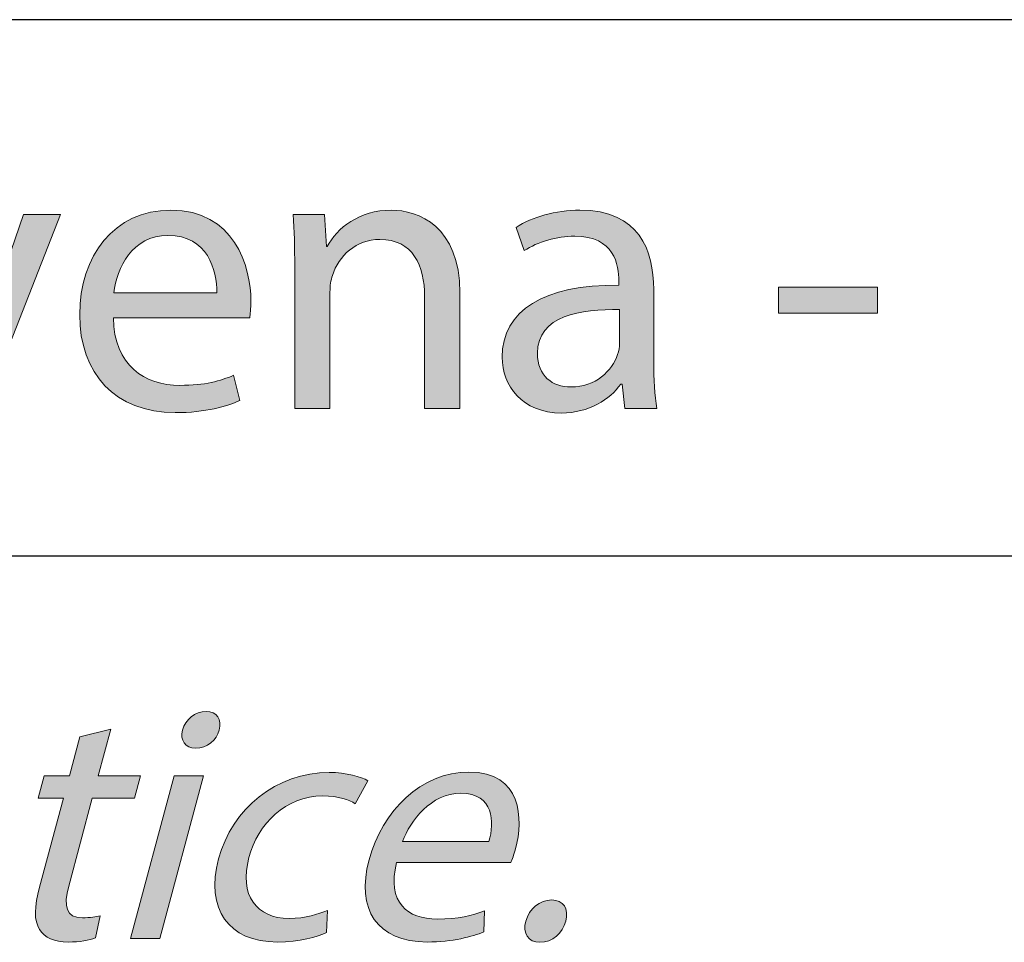
# Model space of a CAD drawing. Units: millimetres. Extents: x 2 to 295, y 2 to 207.
# Drawn here: x 265 to 273, y 27 to 35 of the extents above; entities that cross this region are included whole.
import ezdxf

# ---------------------------------------------------------------- set-up
doc = ezdxf.new("R2010")
doc.units = ezdxf.units.MM
doc.header["$MEASUREMENT"] = 0
doc.layers.add('Livello 1', color=7, linetype='Continuous', lineweight=0)

# ---------------------------------------------------------------- blocks, each defined once
blk = doc.blocks.new('Block_33')
at = {"layer": 'Livello 1', "true_color": 0x000000, "transparency": 33554687}
h = blk.add_hatch(color=18, dxfattribs=at)
h.dxf.hatch_style = 2
edge = h.paths.add_edge_path()
edge.add_spline(control_points=[(266.411, 29.0394), (266.391, 28.955), (266.3107, 28.8871), (266.2122, 28.8871), (266.1247, 28.8871), (266.0809, 28.955), (266.1037, 29.0394), (266.1271, 29.1269), (266.2101, 29.1948), (266.3004, 29.1948), (266.3934, 29.1948), (266.4344, 29.1269), (266.411, 29.0394)], knot_values=[0, 0, 0, 0, 1, 1, 1, 2, 2, 2, 3, 3, 3, 4, 4, 4, 4], degree=3, periodic=0)
edge = h.paths.add_edge_path()
edge.add_spline(control_points=[(265.6654, 27.2889), (265.6654, 27.2889), (266.0317, 28.6556), (266.0317, 28.6556), (266.0317, 28.6556), (266.2797, 28.6556), (266.2797, 28.6556), (266.2797, 28.6556), (265.9135, 27.2889), (265.9135, 27.2889), (265.9135, 27.2889), (265.6654, 27.2889), (265.6654, 27.2889)], knot_values=[0, 0, 0, 0, 1, 1, 1, 2, 2, 2, 3, 3, 3, 4, 4, 4, 4], degree=3, periodic=0)
h = blk.add_hatch(color=18, dxfattribs=at)
h.dxf.hatch_style = 2
edge = h.paths.add_edge_path()
edge.add_spline(control_points=[(265.5018, 29.048), (265.5018, 29.048), (265.3967, 28.6556), (265.3967, 28.6556), (265.3967, 28.6556), (265.7519, 28.6556), (265.7519, 28.6556), (265.7519, 28.6556), (265.7013, 28.4665), (265.7013, 28.4665), (265.7013, 28.4665), (265.3461, 28.4665), (265.3461, 28.4665), (265.3461, 28.4665), (265.1487, 27.7296), (265.1487, 27.7296), (265.1032, 27.5604), (265.1256, 27.464), (265.2634, 27.464), (265.3282, 27.464), (265.3785, 27.4726), (265.4122, 27.4812), (265.4122, 27.4812), (265.3733, 27.2948), (265.3733, 27.2948), (265.3199, 27.2752), (265.24, 27.2607), (265.1442, 27.2607), (265.0284, 27.2607), (264.9454, 27.2976), (264.9044, 27.3654), (264.8534, 27.4388), (264.8603, 27.5604), (264.9034, 27.721), (264.9034, 27.721), (265.1032, 28.4665), (265.1032, 28.4665), (265.1032, 28.4665), (264.8917, 28.4665), (264.8917, 28.4665), (264.8917, 28.4665), (264.9423, 28.6556), (264.9423, 28.6556), (264.9423, 28.6556), (265.1538, 28.6556), (265.1538, 28.6556), (265.1538, 28.6556), (265.2417, 28.9832), (265.2417, 28.9832), (265.2417, 28.9832), (265.5018, 29.048), (265.5018, 29.048)], knot_values=[0, 0, 0, 0, 1, 1, 1, 2, 2, 2, 3, 3, 3, 4, 4, 4, 5, 5, 5, 6, 6, 6, 7, 7, 7, 8, 8, 8, 9, 9, 9, 10, 10, 10, 11, 11, 11, 12, 12, 12, 13, 13, 13, 14, 14, 14, 15, 15, 15, 16, 16, 16, 17, 17, 17, 17], degree=3, periodic=0)
h = blk.add_hatch(color=18, dxfattribs=at)
h.dxf.hatch_style = 2
edge = h.paths.add_edge_path()
edge.add_spline(control_points=[(267.3122, 27.3399), (267.2381, 27.3062), (267.0824, 27.2607), (266.8988, 27.2607), (266.4871, 27.2607), (266.2942, 27.5404), (266.4061, 27.9583), (266.5188, 28.379), (266.8881, 28.6839), (267.3339, 28.6839), (267.4807, 28.6839), (267.6005, 28.647), (267.6591, 28.6132), (267.6591, 28.6132), (267.5513, 28.421), (267.5513, 28.421), (267.501, 28.4551), (267.4162, 28.4861), (267.2808, 28.4861), (266.9677, 28.4861), (266.7365, 28.255), (266.6604, 27.9697), (266.5753, 27.6531), (266.7262, 27.4584), (266.997, 27.4584), (267.1382, 27.4584), (267.2409, 27.495), (267.3201, 27.5263), (267.3201, 27.5263), (267.3122, 27.3399), (267.3122, 27.3399)], knot_values=[0, 0, 0, 0, 1, 1, 1, 2, 2, 2, 3, 3, 3, 4, 4, 4, 5, 5, 5, 6, 6, 6, 7, 7, 7, 8, 8, 8, 9, 9, 9, 10, 10, 10, 10], degree=3, periodic=0)
h = blk.add_hatch(color=18, dxfattribs=at)
h.dxf.hatch_style = 2
edge = h.paths.add_edge_path()
edge.add_spline(control_points=[(268.6744, 28.1051), (268.7195, 28.2632), (268.7178, 28.5089), (268.4384, 28.5089), (268.1876, 28.5089), (268.0153, 28.2773), (267.9495, 28.1051), (267.9495, 28.1051), (268.6744, 28.1051), (268.6744, 28.1051)], knot_values=[0, 0, 0, 0, 1, 1, 1, 2, 2, 2, 3, 3, 3, 3], degree=3, periodic=0)
edge = h.paths.add_edge_path()
edge.add_spline(control_points=[(267.8989, 27.927), (267.8145, 27.5911), (267.9919, 27.4529), (268.2403, 27.4529), (268.4181, 27.4529), (268.5335, 27.4836), (268.6368, 27.5232), (268.6368, 27.5232), (268.6317, 27.3458), (268.6317, 27.3458), (268.5335, 27.3062), (268.3719, 27.2607), (268.1549, 27.2607), (267.7346, 27.2607), (267.5578, 27.5377), (267.6681, 27.9497), (267.7787, 28.3621), (268.1084, 28.6866), (268.5059, 28.6866), (268.9517, 28.6866), (268.9648, 28.2942), (268.8973, 28.0427), (268.8838, 27.9921), (268.8677, 27.9525), (268.858, 27.927), (268.858, 27.927), (267.8989, 27.927), (267.8989, 27.927)], knot_values=[0, 0, 0, 0, 1, 1, 1, 2, 2, 2, 3, 3, 3, 4, 4, 4, 5, 5, 5, 6, 6, 6, 7, 7, 7, 8, 8, 8, 9, 9, 9, 9], degree=3, periodic=0)
h = blk.add_hatch(color=18, dxfattribs=at)
h.dxf.hatch_style = 2
edge = h.paths.add_edge_path()
edge.add_spline(control_points=[(268.9834, 27.4357), (269.0117, 27.5404), (269.1016, 27.6138), (269.2005, 27.6138), (269.2993, 27.6138), (269.3472, 27.5404), (269.319, 27.4357), (269.2921, 27.3344), (269.2067, 27.2583), (269.1023, 27.2583), (269.0034, 27.2583), (268.9565, 27.3344), (268.9834, 27.4357)], knot_values=[0, 0, 0, 0, 1, 1, 1, 2, 2, 2, 3, 3, 3, 4, 4, 4, 4], degree=3, periodic=0)
at = {"layer": 'Livello 1'}
for points, knots in [([(266.411, 29.0394), (266.391, 28.955), (266.3107, 28.8871), (266.2122, 28.8871), (266.1247, 28.8871), (266.0809, 28.955), (266.1037, 29.0394), (266.1271, 29.1269), (266.2101, 29.1948), (266.3004, 29.1948), (266.3934, 29.1948), (266.4344, 29.1269), (266.411, 29.0394)], [0, 0, 0, 0, 1, 1, 1, 2, 2, 2, 3, 3, 3, 4, 4, 4, 4]), ([(265.5018, 29.048), (265.5018, 29.048), (265.3967, 28.6556), (265.3967, 28.6556), (265.3967, 28.6556), (265.7519, 28.6556), (265.7519, 28.6556), (265.7519, 28.6556), (265.7013, 28.4665), (265.7013, 28.4665), (265.7013, 28.4665), (265.3461, 28.4665), (265.3461, 28.4665), (265.3461, 28.4665), (265.1487, 27.7296), (265.1487, 27.7296), (265.1032, 27.5604), (265.1256, 27.464), (265.2634, 27.464), (265.3282, 27.464), (265.3785, 27.4726), (265.4122, 27.4812), (265.4122, 27.4812), (265.3733, 27.2948), (265.3733, 27.2948), (265.3199, 27.2752), (265.24, 27.2607), (265.1442, 27.2607), (265.0284, 27.2607), (264.9454, 27.2976), (264.9044, 27.3654), (264.8534, 27.4388), (264.8603, 27.5604), (264.9034, 27.721), (264.9034, 27.721), (265.1032, 28.4665), (265.1032, 28.4665), (265.1032, 28.4665), (264.8917, 28.4665), (264.8917, 28.4665), (264.8917, 28.4665), (264.9423, 28.6556), (264.9423, 28.6556), (264.9423, 28.6556), (265.1538, 28.6556), (265.1538, 28.6556), (265.1538, 28.6556), (265.2417, 28.9832), (265.2417, 28.9832), (265.2417, 28.9832), (265.5018, 29.048), (265.5018, 29.048)], [0, 0, 0, 0, 1, 1, 1, 2, 2, 2, 3, 3, 3, 4, 4, 4, 5, 5, 5, 6, 6, 6, 7, 7, 7, 8, 8, 8, 9, 9, 9, 10, 10, 10, 11, 11, 11, 12, 12, 12, 13, 13, 13, 14, 14, 14, 15, 15, 15, 16, 16, 16, 17, 17, 17, 17]), ([(267.3122, 27.3399), (267.2381, 27.3062), (267.0824, 27.2607), (266.8988, 27.2607), (266.4871, 27.2607), (266.2942, 27.5404), (266.4061, 27.9583), (266.5188, 28.379), (266.8881, 28.6839), (267.3339, 28.6839), (267.4807, 28.6839), (267.6005, 28.647), (267.6591, 28.6132), (267.6591, 28.6132), (267.5513, 28.421), (267.5513, 28.421), (267.501, 28.4551), (267.4162, 28.4861), (267.2808, 28.4861), (266.9677, 28.4861), (266.7365, 28.255), (266.6604, 27.9697), (266.5753, 27.6531), (266.7262, 27.4584), (266.997, 27.4584), (267.1382, 27.4584), (267.2409, 27.495), (267.3201, 27.5263), (267.3201, 27.5263), (267.3122, 27.3399), (267.3122, 27.3399)], [0, 0, 0, 0, 1, 1, 1, 2, 2, 2, 3, 3, 3, 4, 4, 4, 5, 5, 5, 6, 6, 6, 7, 7, 7, 8, 8, 8, 9, 9, 9, 10, 10, 10, 10]), ([(267.8989, 27.927), (267.8145, 27.5911), (267.9919, 27.4529), (268.2403, 27.4529), (268.4181, 27.4529), (268.5335, 27.4836), (268.6368, 27.5232), (268.6368, 27.5232), (268.6317, 27.3458), (268.6317, 27.3458), (268.5335, 27.3062), (268.3719, 27.2607), (268.1549, 27.2607), (267.7346, 27.2607), (267.5578, 27.5377), (267.6681, 27.9497), (267.7787, 28.3621), (268.1084, 28.6866), (268.5059, 28.6866), (268.9517, 28.6866), (268.9648, 28.2942), (268.8973, 28.0427), (268.8838, 27.9921), (268.8677, 27.9525), (268.858, 27.927), (268.858, 27.927), (267.8989, 27.927), (267.8989, 27.927)], [0, 0, 0, 0, 1, 1, 1, 2, 2, 2, 3, 3, 3, 4, 4, 4, 5, 5, 5, 6, 6, 6, 7, 7, 7, 8, 8, 8, 9, 9, 9, 9]), ([(265.6654, 27.2889), (265.6654, 27.2889), (266.0317, 28.6556), (266.0317, 28.6556), (266.0317, 28.6556), (266.2797, 28.6556), (266.2797, 28.6556), (266.2797, 28.6556), (265.9135, 27.2889), (265.9135, 27.2889), (265.9135, 27.2889), (265.6654, 27.2889), (265.6654, 27.2889)], [0, 0, 0, 0, 1, 1, 1, 2, 2, 2, 3, 3, 3, 4, 4, 4, 4]), ([(268.6744, 28.1051), (268.7195, 28.2632), (268.7178, 28.5089), (268.4384, 28.5089), (268.1876, 28.5089), (268.0153, 28.2773), (267.9495, 28.1051), (267.9495, 28.1051), (268.6744, 28.1051), (268.6744, 28.1051)], [0, 0, 0, 0, 1, 1, 1, 2, 2, 2, 3, 3, 3, 3]), ([(268.9834, 27.4357), (269.0117, 27.5404), (269.1016, 27.6138), (269.2005, 27.6138), (269.2993, 27.6138), (269.3472, 27.5404), (269.319, 27.4357), (269.2921, 27.3344), (269.2067, 27.2583), (269.1023, 27.2583), (269.0034, 27.2583), (268.9565, 27.3344), (268.9834, 27.4357)], [0, 0, 0, 0, 1, 1, 1, 2, 2, 2, 3, 3, 3, 4, 4, 4, 4])]:
    blk.add_open_spline(points, degree=3, knots=knots, dxfattribs=at)
blk = doc.blocks.new('Block_32')
at = {"layer": 'Livello 1'}
blk.add_blockref('Block_33', (0, 0), dxfattribs=at)
blk = doc.blocks.new('Block_41')
at = {"layer": 'Livello 1', "true_color": 0x000000, "transparency": 33554687}
h = blk.add_hatch(color=18, dxfattribs=at)
h.dxf.hatch_style = 2
edge = h.paths.add_edge_path()
edge.add_spline(control_points=[(266.391, 32.7088), (266.3944, 32.8972), (266.3135, 33.19), (265.9807, 33.19), (265.6809, 33.19), (265.55, 32.9141), (265.5263, 32.7088), (265.5263, 32.7088), (266.391, 32.7088), (266.391, 32.7088)], knot_values=[0, 0, 0, 0, 1, 1, 1, 2, 2, 2, 3, 3, 3, 3], degree=3, periodic=0)
edge = h.paths.add_edge_path()
edge.add_spline(control_points=[(265.5228, 32.4969), (265.5297, 32.0966), (265.7853, 31.9316), (266.0813, 31.9316), (266.2935, 31.9316), (266.4213, 31.9688), (266.5322, 32.016), (266.5322, 32.016), (266.5829, 31.8037), (266.5829, 31.8037), (266.4785, 31.7569), (266.3, 31.7028), (266.041, 31.7028), (265.5397, 31.7028), (265.2403, 32.0325), (265.2403, 32.5238), (265.2403, 33.015), (265.5297, 33.4019), (266.0041, 33.4019), (266.5357, 33.4019), (266.6769, 32.9344), (266.6769, 32.6347), (266.6769, 32.5744), (266.67, 32.5272), (266.6669, 32.4969), (266.6669, 32.4969), (265.5228, 32.4969), (265.5228, 32.4969)], knot_values=[0, 0, 0, 0, 1, 1, 1, 2, 2, 2, 3, 3, 3, 4, 4, 4, 5, 5, 5, 6, 6, 6, 7, 7, 7, 8, 8, 8, 9, 9, 9, 9], degree=3, periodic=0)
h = blk.add_hatch(color=18, dxfattribs=at)
h.dxf.hatch_style = 2
edge = h.paths.add_edge_path()
edge.add_spline(control_points=[(267.0445, 32.9241), (267.0445, 33.0926), (267.0411, 33.2304), (267.0311, 33.3651), (267.0311, 33.3651), (267.2936, 33.3651), (267.2936, 33.3651), (267.2936, 33.3651), (267.3101, 33.0957), (267.3101, 33.0957), (267.3101, 33.0957), (267.317, 33.0957), (267.317, 33.0957), (267.3976, 33.2507), (267.5861, 33.4019), (267.8551, 33.4019), (268.0808, 33.4019), (268.4305, 33.2672), (268.4305, 32.7088), (268.4305, 32.7088), (268.4305, 31.7366), (268.4305, 31.7366), (268.4305, 31.7366), (268.1345, 31.7366), (268.1345, 31.7366), (268.1345, 31.7366), (268.1345, 32.6754), (268.1345, 32.6754), (268.1345, 32.9375), (268.037, 33.1563), (267.7576, 33.1563), (267.5627, 33.1563), (267.4111, 33.0185), (267.3608, 32.8535), (267.3473, 32.8166), (267.3404, 32.766), (267.3404, 32.7157), (267.3404, 32.7157), (267.3404, 31.7366), (267.3404, 31.7366), (267.3404, 31.7366), (267.0445, 31.7366), (267.0445, 31.7366), (267.0445, 31.7366), (267.0445, 32.9241), (267.0445, 32.9241)], knot_values=[0, 0, 0, 0, 1, 1, 1, 2, 2, 2, 3, 3, 3, 4, 4, 4, 5, 5, 5, 6, 6, 6, 7, 7, 7, 8, 8, 8, 9, 9, 9, 10, 10, 10, 11, 11, 11, 12, 12, 12, 13, 13, 13, 14, 14, 14, 15, 15, 15, 15], degree=3, periodic=0)
h = blk.add_hatch(color=18, dxfattribs=at)
h.dxf.hatch_style = 2
edge = h.paths.add_edge_path()
edge.add_spline(control_points=[(269.7706, 32.5675), (269.4478, 32.5744), (269.0809, 32.5172), (269.0809, 32.201), (269.0809, 32.0091), (269.2087, 31.9181), (269.3603, 31.9181), (269.5722, 31.9181), (269.7069, 32.0528), (269.7537, 32.1906), (269.7641, 32.2209), (269.7706, 32.2547), (269.7706, 32.285), (269.7706, 32.285), (269.7706, 32.5675), (269.7706, 32.5675)], knot_values=[0, 0, 0, 0, 1, 1, 1, 2, 2, 2, 3, 3, 3, 4, 4, 4, 5, 5, 5, 5], degree=3, periodic=0)
edge = h.paths.add_edge_path()
edge.add_spline(control_points=[(269.8144, 31.7366), (269.8144, 31.7366), (269.7909, 31.9419), (269.7909, 31.9419), (269.7909, 31.9419), (269.7806, 31.9419), (269.7806, 31.9419), (269.69, 31.8141), (269.515, 31.6997), (269.2828, 31.6997), (268.9531, 31.6997), (268.785, 31.9316), (268.785, 32.1672), (268.785, 32.561), (269.1346, 32.7763), (269.7641, 32.7728), (269.7641, 32.7728), (269.7641, 32.8063), (269.7641, 32.8063), (269.7641, 32.941), (269.7269, 33.1832), (269.3937, 33.1832), (269.2425, 33.1832), (269.0844, 33.1363), (268.97, 33.0622), (268.97, 33.0622), (268.9028, 33.2572), (268.9028, 33.2572), (269.0372, 33.3447), (269.2325, 33.4019), (269.4375, 33.4019), (269.9356, 33.4019), (270.0566, 33.0622), (270.0566, 32.7356), (270.0566, 32.7356), (270.0566, 32.1269), (270.0566, 32.1269), (270.0566, 31.9856), (270.0634, 31.8475), (270.0834, 31.7366), (270.0834, 31.7366), (269.8144, 31.7366), (269.8144, 31.7366)], knot_values=[0, 0, 0, 0, 1, 1, 1, 2, 2, 2, 3, 3, 3, 4, 4, 4, 5, 5, 5, 6, 6, 6, 7, 7, 7, 8, 8, 8, 9, 9, 9, 10, 10, 10, 11, 11, 11, 12, 12, 12, 13, 13, 13, 14, 14, 14, 14], degree=3, periodic=0)
h = blk.add_hatch(color=18, dxfattribs=at)
h.dxf.hatch_style = 2
edge = h.paths.add_edge_path()
edge.add_spline(control_points=[(263.8533, 33.3651), (263.8533, 33.3651), (264.173, 32.4497), (264.173, 32.4497), (264.2268, 32.3019), (264.2705, 32.1672), (264.3043, 32.0325), (264.3043, 32.0325), (264.3143, 32.0325), (264.3143, 32.0325), (264.3511, 32.1672), (264.3983, 32.3019), (264.4521, 32.4497), (264.4521, 32.4497), (264.7683, 33.3651), (264.7683, 33.3651), (264.7683, 33.3651), (265.078, 33.3651), (265.078, 33.3651), (265.078, 33.3651), (264.4386, 31.7366), (264.4386, 31.7366), (264.4386, 31.7366), (264.1561, 31.7366), (264.1561, 31.7366), (264.1561, 31.7366), (263.5371, 33.3651), (263.5371, 33.3651), (263.5371, 33.3651), (263.8533, 33.3651), (263.8533, 33.3651)], knot_values=[0, 0, 0, 0, 1, 1, 1, 2, 2, 2, 3, 3, 3, 4, 4, 4, 5, 5, 5, 6, 6, 6, 7, 7, 7, 8, 8, 8, 9, 9, 9, 10, 10, 10, 10], degree=3, periodic=0)
h = blk.add_hatch(color=18, dxfattribs=at)
h.dxf.hatch_style = 2
edge = h.paths.add_edge_path()
edge.add_spline(control_points=[(271.9352, 32.756), (271.9352, 32.756), (271.9352, 32.5372), (271.9352, 32.5372), (271.9352, 32.5372), (271.1042, 32.5372), (271.1042, 32.5372), (271.1042, 32.5372), (271.1042, 32.756), (271.1042, 32.756), (271.1042, 32.756), (271.9352, 32.756), (271.9352, 32.756)], knot_values=[0, 0, 0, 0, 1, 1, 1, 2, 2, 2, 3, 3, 3, 4, 4, 4, 4], degree=3, periodic=0)
at = {"layer": 'Livello 1'}
for points, knots in [([(265.5228, 32.4969), (265.5297, 32.0966), (265.7853, 31.9316), (266.0813, 31.9316), (266.2935, 31.9316), (266.4213, 31.9688), (266.5322, 32.016), (266.5322, 32.016), (266.5829, 31.8037), (266.5829, 31.8037), (266.4785, 31.7569), (266.3, 31.7028), (266.041, 31.7028), (265.5397, 31.7028), (265.2403, 32.0325), (265.2403, 32.5238), (265.2403, 33.015), (265.5297, 33.4019), (266.0041, 33.4019), (266.5357, 33.4019), (266.6769, 32.9344), (266.6769, 32.6347), (266.6769, 32.5744), (266.67, 32.5272), (266.6669, 32.4969), (266.6669, 32.4969), (265.5228, 32.4969), (265.5228, 32.4969)], [0, 0, 0, 0, 1, 1, 1, 2, 2, 2, 3, 3, 3, 4, 4, 4, 5, 5, 5, 6, 6, 6, 7, 7, 7, 8, 8, 8, 9, 9, 9, 9]), ([(267.0445, 32.9241), (267.0445, 33.0926), (267.0411, 33.2304), (267.0311, 33.3651), (267.0311, 33.3651), (267.2936, 33.3651), (267.2936, 33.3651), (267.2936, 33.3651), (267.3101, 33.0957), (267.3101, 33.0957), (267.3101, 33.0957), (267.317, 33.0957), (267.317, 33.0957), (267.3976, 33.2507), (267.5861, 33.4019), (267.8551, 33.4019), (268.0808, 33.4019), (268.4305, 33.2672), (268.4305, 32.7088), (268.4305, 32.7088), (268.4305, 31.7366), (268.4305, 31.7366), (268.4305, 31.7366), (268.1345, 31.7366), (268.1345, 31.7366), (268.1345, 31.7366), (268.1345, 32.6754), (268.1345, 32.6754), (268.1345, 32.9375), (268.037, 33.1563), (267.7576, 33.1563), (267.5627, 33.1563), (267.4111, 33.0185), (267.3608, 32.8535), (267.3473, 32.8166), (267.3404, 32.766), (267.3404, 32.7157), (267.3404, 32.7157), (267.3404, 31.7366), (267.3404, 31.7366), (267.3404, 31.7366), (267.0445, 31.7366), (267.0445, 31.7366), (267.0445, 31.7366), (267.0445, 32.9241), (267.0445, 32.9241)], [0, 0, 0, 0, 1, 1, 1, 2, 2, 2, 3, 3, 3, 4, 4, 4, 5, 5, 5, 6, 6, 6, 7, 7, 7, 8, 8, 8, 9, 9, 9, 10, 10, 10, 11, 11, 11, 12, 12, 12, 13, 13, 13, 14, 14, 14, 15, 15, 15, 15]), ([(269.8144, 31.7366), (269.8144, 31.7366), (269.7909, 31.9419), (269.7909, 31.9419), (269.7909, 31.9419), (269.7806, 31.9419), (269.7806, 31.9419), (269.69, 31.8141), (269.515, 31.6997), (269.2828, 31.6997), (268.9531, 31.6997), (268.785, 31.9316), (268.785, 32.1672), (268.785, 32.561), (269.1346, 32.7763), (269.7641, 32.7728), (269.7641, 32.7728), (269.7641, 32.8063), (269.7641, 32.8063), (269.7641, 32.941), (269.7269, 33.1832), (269.3937, 33.1832), (269.2425, 33.1832), (269.0844, 33.1363), (268.97, 33.0622), (268.97, 33.0622), (268.9028, 33.2572), (268.9028, 33.2572), (269.0372, 33.3447), (269.2325, 33.4019), (269.4375, 33.4019), (269.9356, 33.4019), (270.0566, 33.0622), (270.0566, 32.7356), (270.0566, 32.7356), (270.0566, 32.1269), (270.0566, 32.1269), (270.0566, 31.9856), (270.0634, 31.8475), (270.0834, 31.7366), (270.0834, 31.7366), (269.8144, 31.7366), (269.8144, 31.7366)], [0, 0, 0, 0, 1, 1, 1, 2, 2, 2, 3, 3, 3, 4, 4, 4, 5, 5, 5, 6, 6, 6, 7, 7, 7, 8, 8, 8, 9, 9, 9, 10, 10, 10, 11, 11, 11, 12, 12, 12, 13, 13, 13, 14, 14, 14, 14]), ([(263.8533, 33.3651), (263.8533, 33.3651), (264.173, 32.4497), (264.173, 32.4497), (264.2268, 32.3019), (264.2705, 32.1672), (264.3043, 32.0325), (264.3043, 32.0325), (264.3143, 32.0325), (264.3143, 32.0325), (264.3511, 32.1672), (264.3983, 32.3019), (264.4521, 32.4497), (264.4521, 32.4497), (264.7683, 33.3651), (264.7683, 33.3651), (264.7683, 33.3651), (265.078, 33.3651), (265.078, 33.3651), (265.078, 33.3651), (264.4386, 31.7366), (264.4386, 31.7366), (264.4386, 31.7366), (264.1561, 31.7366), (264.1561, 31.7366), (264.1561, 31.7366), (263.5371, 33.3651), (263.5371, 33.3651), (263.5371, 33.3651), (263.8533, 33.3651), (263.8533, 33.3651)], [0, 0, 0, 0, 1, 1, 1, 2, 2, 2, 3, 3, 3, 4, 4, 4, 5, 5, 5, 6, 6, 6, 7, 7, 7, 8, 8, 8, 9, 9, 9, 10, 10, 10, 10]), ([(266.391, 32.7088), (266.3944, 32.8972), (266.3135, 33.19), (265.9807, 33.19), (265.6809, 33.19), (265.55, 32.9141), (265.5263, 32.7088), (265.5263, 32.7088), (266.391, 32.7088), (266.391, 32.7088)], [0, 0, 0, 0, 1, 1, 1, 2, 2, 2, 3, 3, 3, 3]), ([(271.9352, 32.756), (271.9352, 32.756), (271.9352, 32.5372), (271.9352, 32.5372), (271.9352, 32.5372), (271.1042, 32.5372), (271.1042, 32.5372), (271.1042, 32.5372), (271.1042, 32.756), (271.1042, 32.756), (271.1042, 32.756), (271.9352, 32.756), (271.9352, 32.756)], [0, 0, 0, 0, 1, 1, 1, 2, 2, 2, 3, 3, 3, 4, 4, 4, 4]), ([(269.7706, 32.5675), (269.4478, 32.5744), (269.0809, 32.5172), (269.0809, 32.201), (269.0809, 32.0091), (269.2087, 31.9181), (269.3603, 31.9181), (269.5722, 31.9181), (269.7069, 32.0528), (269.7537, 32.1906), (269.7641, 32.2209), (269.7706, 32.2547), (269.7706, 32.285), (269.7706, 32.285), (269.7706, 32.5675), (269.7706, 32.5675)], [0, 0, 0, 0, 1, 1, 1, 2, 2, 2, 3, 3, 3, 4, 4, 4, 5, 5, 5, 5])]:
    blk.add_open_spline(points, degree=3, knots=knots, dxfattribs=at)
blk = doc.blocks.new('Block_40')
at = {"layer": 'Livello 1'}
blk.add_blockref('Block_41', (0, 0), dxfattribs=at)

msp = doc.modelspace()

# ---------------------------------------------------------------- linework, layer by layer
at = {"layer": 'Livello 1', "color": 18, "lineweight": 25, "true_color": 0x000000}
for points in [[(292, 35), (292, 35), (148.4999, 35), (148.4999, 35)], [(148.4999, 30.5), (148.4999, 30.5), (292, 30.5), (292, 30.5)]]:
    msp.add_open_spline(points, degree=3, dxfattribs=at)

# ---------------------------------------------------------------- block references
at = {"layer": 'Livello 1'}
for name in ['Block_40', 'Block_32']:
    msp.add_blockref(name, (0, 0), dxfattribs=at)

doc.saveas('drawing.dxf')
